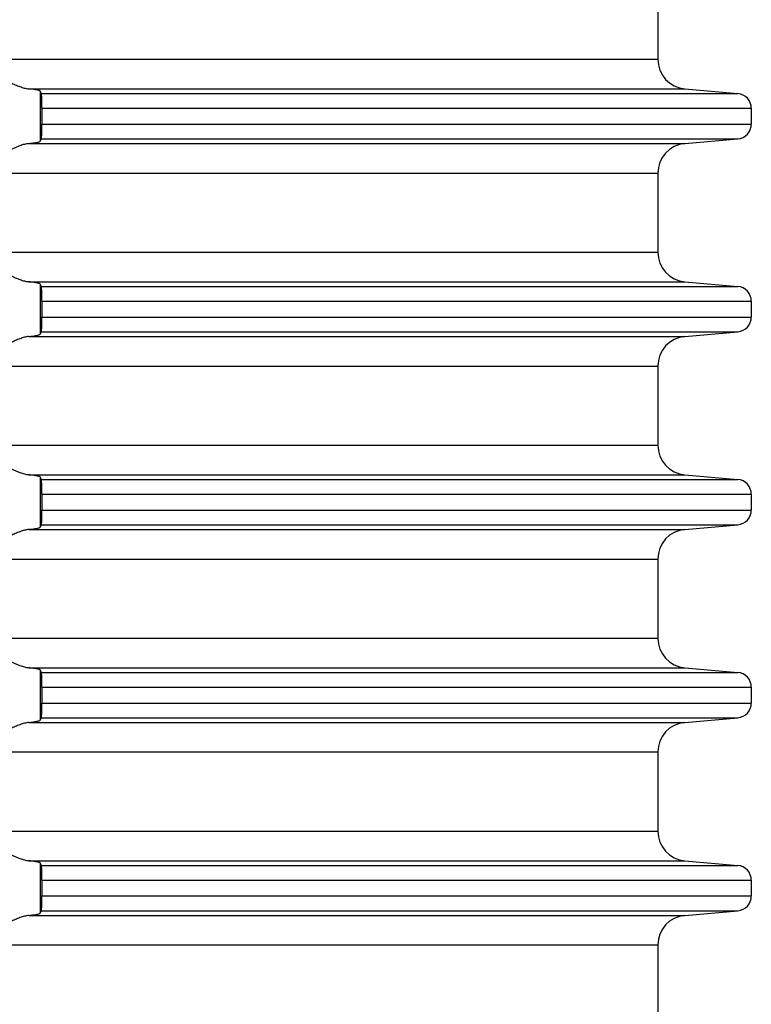
# Model space of a CAD drawing. Units: millimetres. Extents: x -191 to -24, y 162 to 460.
# Drawn here: x -88 to -63, y 354 to 388 of the extents above; entities that cross this region are included whole.
import ezdxf

# ---------------------------------------------------------------- set-up
doc = ezdxf.new("R2010")
doc.units = ezdxf.units.MM

# ---------------------------------------------------------------- blocks, each defined once
blk = doc.blocks.new('HL38N_Aufsatzrahmen', base_point=(-182.906, 337.612))
at = {"color": 7, "linetype": 'Continuous'}
for p, q in [((-66.15, 388.936), (-66.15, 386.268)), ((-65.237, 385.272), (-63.456, 385.116)), ((-86.908, 384.618), (-86.908, 384.086)), ((-63, 384.618), (-63, 384.086)), ((-65.237, 383.432), (-63.456, 383.587)), ((-66.15, 382.436), (-66.15, 379.768)), ((-65.237, 378.772), (-63.456, 378.616)), ((-86.908, 378.118), (-86.908, 377.586)), ((-63, 378.118), (-63, 377.586)), ((-65.237, 376.932), (-63.456, 377.087)), ((-66.15, 375.936), (-66.15, 373.268)), ((-65.237, 372.272), (-63.456, 372.116)), ((-86.908, 371.618), (-86.908, 371.086)), ((-63, 371.618), (-63, 371.086)), ((-65.237, 370.432), (-63.456, 370.587)), ((-66.15, 369.436), (-66.15, 366.768)), ((-65.237, 365.772), (-63.456, 365.616)), ((-86.908, 365.118), (-86.908, 364.586)), ((-63, 365.118), (-63, 364.586)), ((-65.237, 363.932), (-63.456, 364.087)), ((-66.15, 362.936), (-66.15, 360.268)), ((-65.237, 359.272), (-63.456, 359.116)), ((-86.908, 358.618), (-86.908, 358.086)), ((-63, 358.618), (-63, 358.086)), ((-65.237, 357.432), (-63.456, 357.587)), ((-66.15, 356.436), (-66.15, 353.768))]:
    blk.add_line(p, q, dxfattribs=at)
at = {"color": 3, "linetype": 'Continuous'}
for p, q in [((-169.85, 386.268), (-66.15, 386.268)), ((-87.349, 385.272), (-65.237, 385.272)), ((-86.966, 385.199), (-86.966, 383.505)), ((-86.927, 385.116), (-63.456, 385.116)), ((-86.908, 384.618), (-63, 384.618)), ((-86.908, 384.086), (-63, 384.086)), ((-87.349, 383.432), (-65.237, 383.432)), ((-86.927, 383.587), (-63.456, 383.587)), ((-169.85, 382.436), (-66.15, 382.436)), ((-169.85, 379.768), (-66.15, 379.768)), ((-87.349, 378.772), (-65.237, 378.772)), ((-86.966, 378.699), (-86.966, 377.005)), ((-86.927, 378.616), (-63.456, 378.616)), ((-86.908, 378.118), (-63, 378.118)), ((-86.908, 377.586), (-63, 377.586)), ((-86.927, 377.087), (-63.456, 377.087)), ((-87.349, 376.932), (-65.237, 376.932)), ((-169.85, 375.936), (-66.15, 375.936)), ((-169.85, 373.268), (-66.15, 373.268)), ((-87.349, 372.272), (-65.237, 372.272)), ((-86.966, 372.199), (-86.966, 370.505)), ((-86.927, 372.116), (-63.456, 372.116)), ((-86.908, 371.618), (-63, 371.618)), ((-86.908, 371.086), (-63, 371.086)), ((-86.927, 370.587), (-63.456, 370.587)), ((-87.349, 370.432), (-65.237, 370.432)), ((-169.85, 369.436), (-66.15, 369.436)), ((-169.85, 366.768), (-66.15, 366.768)), ((-87.349, 365.772), (-65.237, 365.772)), ((-86.966, 365.699), (-86.966, 364.005)), ((-86.927, 365.616), (-63.456, 365.616)), ((-86.908, 365.118), (-63, 365.118)), ((-86.908, 364.586), (-63, 364.586)), ((-87.349, 363.932), (-65.237, 363.932)), ((-86.927, 364.087), (-63.456, 364.087)), ((-169.85, 362.936), (-66.15, 362.936)), ((-169.85, 360.268), (-66.15, 360.268)), ((-87.349, 359.272), (-65.237, 359.272)), ((-86.966, 359.199), (-86.966, 357.505)), ((-86.927, 359.116), (-63.456, 359.116)), ((-86.908, 358.618), (-63, 358.618)), ((-86.908, 358.086), (-63, 358.086)), ((-86.927, 357.587), (-63.456, 357.587)), ((-87.349, 357.432), (-65.237, 357.432)), ((-169.85, 356.436), (-66.15, 356.436))]:
    blk.add_line(p, q, dxfattribs=at)
at = {"color": 7, "linetype": 'Continuous'}
for centre, radius, start, end in [((-65.15, 386.268), 1, 180, 265), ((-63.5, 384.618), 0.5, 0, 85), ((-63.5, 384.086), 0.5, 275, 0), ((-65.15, 382.436), 1, 95, 180), ((-65.15, 379.768), 1, 180, 265), ((-63.5, 378.118), 0.5, 0, 85), ((-63.5, 377.586), 0.5, 275, 0), ((-65.15, 375.936), 1, 95, 180), ((-65.15, 373.268), 1, 180, 265), ((-63.5, 371.618), 0.5, 0, 85), ((-63.5, 371.086), 0.5, 275, 0), ((-65.15, 369.436), 1, 95, 180), ((-65.15, 366.768), 1, 180, 265), ((-63.5, 365.118), 0.5, 0, 85), ((-63.5, 364.586), 0.5, 275, 0), ((-65.15, 362.936), 1, 95, 180), ((-65.15, 360.268), 1, 180, 265), ((-63.5, 358.618), 0.5, 0, 85), ((-63.5, 358.086), 0.5, 275, 0), ((-65.15, 356.436), 1, 95, 180)]:
    blk.add_arc(centre, radius, start, end, dxfattribs=at)
for points, knots in [([(-87.966, 385.482), (-87.914, 385.458), (-87.809, 385.411), (-87.653, 385.349), (-87.5, 385.297), (-87.399, 385.28), (-87.349, 385.272)], [0, 0, 0, 0, 0.1711917, 0.3451794, 0.5022672, 0.654012, 0.654012, 0.654012, 0.654012]), ([(-86.966, 385.199), (-86.967, 385.2), (-86.97, 385.205), (-86.981, 385.21), (-87.001, 385.217), (-87.033, 385.226), (-87.084, 385.236), (-87.155, 385.248), (-87.246, 385.261), (-87.313, 385.268), (-87.349, 385.272)], [0, 0, 0, 0, 0.0051656, 0.0158231, 0.0354035, 0.0673603, 0.115118, 0.1913481, 0.2841896, 0.3921181, 0.3921181, 0.3921181, 0.3921181]), ([(-86.927, 385.116), (-86.93, 385.123), (-86.937, 385.137), (-86.947, 385.158), (-86.956, 385.178), (-86.963, 385.192), (-86.966, 385.199)], [0, 0, 0, 0, 0.02297653, 0.04591114, 0.06875318, 0.0916848, 0.0916848, 0.0916848, 0.0916848]), ([(-86.908, 384.618), (-86.908, 384.635), (-86.908, 384.674), (-86.909, 384.739), (-86.909, 384.81), (-86.911, 384.876), (-86.912, 384.929), (-86.914, 384.975), (-86.916, 385.021), (-86.919, 385.063), (-86.922, 385.096), (-86.925, 385.11), (-86.927, 385.116)], [0, 0, 0, 0, 0.0500422, 0.1166067, 0.1947223, 0.2638864, 0.3161725, 0.3520002, 0.4016096, 0.4544065, 0.4804137, 0.4989496, 0.4989496, 0.4989496, 0.4989496]), ([(-86.927, 383.587), (-86.926, 383.592), (-86.922, 383.607), (-86.92, 383.637), (-86.916, 383.68), (-86.914, 383.726), (-86.912, 383.775), (-86.911, 383.827), (-86.909, 383.9), (-86.908, 383.988), (-86.908, 384.052), (-86.908, 384.086)], [0, 0, 0, 0, 0.0152446, 0.0445509, 0.0892262, 0.1469575, 0.1827853, 0.2350713, 0.3042354, 0.3996293, 0.4989574, 0.4989574, 0.4989574, 0.4989574]), ([(-87.349, 383.432), (-87.399, 383.423), (-87.5, 383.407), (-87.653, 383.355), (-87.809, 383.293), (-87.914, 383.245), (-87.966, 383.222)], [0, 0, 0, 0, 0.1517448, 0.3088326, 0.4828202, 0.654012, 0.654012, 0.654012, 0.654012]), ([(-87.349, 383.432), (-87.314, 383.436), (-87.252, 383.442), (-87.173, 383.453), (-87.116, 383.462), (-87.067, 383.47), (-87.025, 383.48), (-86.987, 383.489), (-86.971, 383.501), (-86.966, 383.505)], [0, 0, 0, 0, 0.1058122, 0.1852872, 0.2413757, 0.2770041, 0.3344852, 0.3726329, 0.3918342, 0.3918342, 0.3918342, 0.3918342]), ([(-86.966, 383.505), (-86.963, 383.512), (-86.956, 383.525), (-86.947, 383.546), (-86.937, 383.567), (-86.93, 383.581), (-86.927, 383.587)], [0, 0, 0, 0, 0.02293203, 0.04577365, 0.06870123, 0.0916848, 0.0916848, 0.0916848, 0.0916848]), ([(-87.966, 378.982), (-87.914, 378.958), (-87.809, 378.911), (-87.653, 378.849), (-87.5, 378.797), (-87.399, 378.78), (-87.349, 378.772)], [0, 0, 0, 0, 0.1711917, 0.3451794, 0.5022672, 0.654012, 0.654012, 0.654012, 0.654012]), ([(-86.966, 378.699), (-86.973, 378.704), (-86.992, 378.717), (-87.031, 378.725), (-87.091, 378.738), (-87.171, 378.75), (-87.263, 378.763), (-87.322, 378.769), (-87.349, 378.772)], [0, 0, 0, 0, 0.025899, 0.0691419, 0.1147133, 0.2123843, 0.3108915, 0.391711, 0.391711, 0.391711, 0.391711]), ([(-86.927, 378.616), (-86.93, 378.623), (-86.937, 378.637), (-86.947, 378.658), (-86.956, 378.678), (-86.963, 378.692), (-86.966, 378.699)], [0, 0, 0, 0, 0.02297887, 0.04591114, 0.06875323, 0.0916848, 0.0916848, 0.0916848, 0.0916848]), ([(-86.908, 378.118), (-86.908, 378.145), (-86.908, 378.195), (-86.909, 378.26), (-86.91, 378.312), (-86.911, 378.36), (-86.912, 378.413), (-86.914, 378.47), (-86.916, 378.523), (-86.92, 378.566), (-86.922, 378.596), (-86.925, 378.61), (-86.927, 378.616)], [0, 0, 0, 0, 0.0821716, 0.1478921, 0.1947224, 0.2386928, 0.293008, 0.3520002, 0.4097315, 0.4544068, 0.4804141, 0.49895, 0.49895, 0.49895, 0.49895]), ([(-86.927, 377.087), (-86.926, 377.092), (-86.922, 377.107), (-86.92, 377.137), (-86.916, 377.18), (-86.914, 377.226), (-86.912, 377.275), (-86.911, 377.327), (-86.909, 377.4), (-86.908, 377.488), (-86.908, 377.552), (-86.908, 377.586)], [0, 0, 0, 0, 0.0152446, 0.0445509, 0.0892262, 0.1469575, 0.1827853, 0.2350713, 0.3042354, 0.3996293, 0.4989574, 0.4989574, 0.4989574, 0.4989574]), ([(-86.966, 377.005), (-86.963, 377.012), (-86.956, 377.025), (-86.947, 377.046), (-86.937, 377.067), (-86.93, 377.081), (-86.927, 377.087)], [0, 0, 0, 0, 0.02293203, 0.04577365, 0.06870123, 0.0916848, 0.0916848, 0.0916848, 0.0916848]), ([(-87.349, 376.932), (-87.399, 376.923), (-87.5, 376.907), (-87.653, 376.855), (-87.809, 376.793), (-87.914, 376.745), (-87.966, 376.722)], [0, 0, 0, 0, 0.1517448, 0.3088326, 0.4828202, 0.654012, 0.654012, 0.654012, 0.654012]), ([(-87.349, 376.932), (-87.322, 376.935), (-87.263, 376.941), (-87.171, 376.953), (-87.087, 376.966), (-87.025, 376.98), (-86.987, 376.989), (-86.971, 377.001), (-86.966, 377.005)], [0, 0, 0, 0, 0.0808195, 0.1793267, 0.2769977, 0.3344788, 0.3726265, 0.3918278, 0.3918278, 0.3918278, 0.3918278]), ([(-87.966, 372.482), (-87.914, 372.458), (-87.809, 372.411), (-87.653, 372.349), (-87.5, 372.297), (-87.399, 372.28), (-87.349, 372.272)], [0, 0, 0, 0, 0.1711917, 0.3451794, 0.5022672, 0.654012, 0.654012, 0.654012, 0.654012]), ([(-86.966, 372.199), (-86.973, 372.204), (-86.992, 372.217), (-87.031, 372.225), (-87.076, 372.235), (-87.138, 372.245), (-87.229, 372.259), (-87.304, 372.267), (-87.349, 372.272)], [0, 0, 0, 0, 0.025899, 0.0691419, 0.1147133, 0.1666198, 0.2566312, 0.3917138, 0.3917138, 0.3917138, 0.3917138]), ([(-86.927, 372.116), (-86.93, 372.123), (-86.937, 372.137), (-86.947, 372.158), (-86.956, 372.178), (-86.963, 372.192), (-86.966, 372.199)], [0, 0, 0, 0, 0.02297653, 0.04591114, 0.06875318, 0.0916848, 0.0916848, 0.0916848, 0.0916848]), ([(-86.908, 371.618), (-86.908, 371.645), (-86.908, 371.695), (-86.909, 371.76), (-86.91, 371.812), (-86.911, 371.86), (-86.912, 371.913), (-86.914, 371.966), (-86.916, 372.013), (-86.918, 372.047), (-86.92, 372.074), (-86.922, 372.096), (-86.925, 372.11), (-86.927, 372.116)], [0, 0, 0, 0, 0.0821716, 0.1478921, 0.1947224, 0.2386928, 0.293008, 0.3520002, 0.3997967, 0.4331606, 0.4544082, 0.4804155, 0.4989514, 0.4989514, 0.4989514, 0.4989514]), ([(-86.927, 370.587), (-86.926, 370.589), (-86.925, 370.592), (-86.924, 370.601), (-86.922, 370.614), (-86.92, 370.63), (-86.919, 370.648), (-86.917, 370.67), (-86.915, 370.699), (-86.913, 370.746), (-86.911, 370.811), (-86.909, 370.895), (-86.908, 370.988), (-86.908, 371.052), (-86.908, 371.086)], [0, 0, 0, 0, 0.003988, 0.0117219, 0.0247416, 0.044584, 0.0594743, 0.0808546, 0.1097013, 0.1469925, 0.2206265, 0.3042699, 0.3996638, 0.4989919, 0.4989919, 0.4989919, 0.4989919]), ([(-87.349, 370.432), (-87.297, 370.438), (-87.205, 370.448), (-87.095, 370.464), (-87.025, 370.48), (-86.987, 370.489), (-86.971, 370.501), (-86.966, 370.505)], [0, 0, 0, 0, 0.1563279, 0.2769897, 0.3344709, 0.3726185, 0.3918199, 0.3918199, 0.3918199, 0.3918199]), ([(-86.966, 370.505), (-86.963, 370.512), (-86.956, 370.525), (-86.947, 370.546), (-86.937, 370.567), (-86.93, 370.581), (-86.927, 370.587)], [0, 0, 0, 0, 0.02293168, 0.04577365, 0.06870395, 0.0916848, 0.0916848, 0.0916848, 0.0916848]), ([(-87.349, 370.432), (-87.399, 370.423), (-87.5, 370.407), (-87.653, 370.355), (-87.809, 370.293), (-87.914, 370.245), (-87.966, 370.222)], [0, 0, 0, 0, 0.1517448, 0.3088326, 0.4828202, 0.654012, 0.654012, 0.654012, 0.654012]), ([(-87.966, 365.982), (-87.914, 365.958), (-87.809, 365.911), (-87.653, 365.849), (-87.5, 365.797), (-87.399, 365.78), (-87.349, 365.772)], [0, 0, 0, 0, 0.1711917, 0.3451794, 0.5022672, 0.654012, 0.654012, 0.654012, 0.654012]), ([(-86.966, 365.699), (-86.971, 365.703), (-86.987, 365.715), (-87.025, 365.723), (-87.095, 365.739), (-87.205, 365.756), (-87.297, 365.766), (-87.349, 365.772)], [0, 0, 0, 0, 0.0192014, 0.057349, 0.1148302, 0.235492, 0.3918199, 0.3918199, 0.3918199, 0.3918199]), ([(-86.927, 365.616), (-86.93, 365.623), (-86.937, 365.637), (-86.947, 365.658), (-86.956, 365.678), (-86.963, 365.692), (-86.966, 365.699)], [0, 0, 0, 0, 0.02297839, 0.04591114, 0.06875264, 0.0916848, 0.0916848, 0.0916848, 0.0916848]), ([(-86.908, 365.118), (-86.908, 365.13), (-86.908, 365.157), (-86.908, 365.202), (-86.909, 365.255), (-86.909, 365.304), (-86.91, 365.347), (-86.911, 365.384), (-86.912, 365.426), (-86.914, 365.468), (-86.915, 365.504), (-86.917, 365.534), (-86.919, 365.555), (-86.92, 365.574), (-86.922, 365.59), (-86.924, 365.603), (-86.925, 365.611), (-86.926, 365.615), (-86.927, 365.616)], [0, 0, 0, 0, 0.0357884, 0.0815699, 0.1352469, 0.1947225, 0.226509, 0.2649118, 0.307539, 0.3520005, 0.3892918, 0.4181384, 0.4395187, 0.454409, 0.4742514, 0.4872711, 0.495005, 0.498993, 0.498993, 0.498993, 0.498993]), ([(-86.927, 364.087), (-86.926, 364.089), (-86.925, 364.092), (-86.924, 364.101), (-86.922, 364.114), (-86.92, 364.134), (-86.918, 364.162), (-86.916, 364.196), (-86.914, 364.235), (-86.912, 364.277), (-86.911, 364.319), (-86.91, 364.357), (-86.909, 364.4), (-86.909, 364.448), (-86.908, 364.501), (-86.908, 364.546), (-86.908, 364.574), (-86.908, 364.586)], [0, 0, 0, 0, 0.003988, 0.0117219, 0.0247416, 0.044584, 0.0728573, 0.1071141, 0.146992, 0.1914534, 0.2340807, 0.2724835, 0.30427, 0.3637456, 0.4174226, 0.4632041, 0.4989925, 0.4989925, 0.4989925, 0.4989925]), ([(-87.349, 363.932), (-87.399, 363.923), (-87.5, 363.907), (-87.653, 363.855), (-87.809, 363.793), (-87.914, 363.745), (-87.966, 363.722)], [0, 0, 0, 0, 0.1517448, 0.3088326, 0.4828202, 0.654012, 0.654012, 0.654012, 0.654012]), ([(-87.349, 363.932), (-87.314, 363.936), (-87.252, 363.942), (-87.173, 363.953), (-87.116, 363.962), (-87.067, 363.97), (-87.025, 363.98), (-86.987, 363.989), (-86.971, 364.001), (-86.966, 364.005)], [0, 0, 0, 0, 0.1058122, 0.1852872, 0.2413757, 0.2770041, 0.3344852, 0.3726329, 0.3918342, 0.3918342, 0.3918342, 0.3918342]), ([(-86.966, 364.005), (-86.963, 364.012), (-86.956, 364.025), (-86.947, 364.046), (-86.937, 364.067), (-86.93, 364.081), (-86.927, 364.087)], [0, 0, 0, 0, 0.02276268, 0.04577365, 0.06864212, 0.0916848, 0.0916848, 0.0916848, 0.0916848]), ([(-87.966, 359.482), (-87.914, 359.458), (-87.809, 359.411), (-87.653, 359.349), (-87.5, 359.297), (-87.399, 359.28), (-87.349, 359.272)], [0, 0, 0, 0, 0.1711917, 0.3451794, 0.5022672, 0.654012, 0.654012, 0.654012, 0.654012]), ([(-86.966, 359.199), (-86.967, 359.2), (-86.97, 359.205), (-86.981, 359.21), (-87.001, 359.217), (-87.033, 359.226), (-87.082, 359.236), (-87.147, 359.247), (-87.219, 359.257), (-87.287, 359.265), (-87.329, 359.27), (-87.349, 359.272)], [0, 0, 0, 0, 0.0051656, 0.0158231, 0.0354035, 0.0673603, 0.115118, 0.1875752, 0.2630972, 0.3338895, 0.3921204, 0.3921204, 0.3921204, 0.3921204]), ([(-86.927, 359.116), (-86.93, 359.123), (-86.937, 359.137), (-86.947, 359.158), (-86.956, 359.178), (-86.963, 359.192), (-86.966, 359.199)], [0, 0, 0, 0, 0.02297961, 0.04591114, 0.06892223, 0.0916848, 0.0916848, 0.0916848, 0.0916848]), ([(-86.908, 358.618), (-86.908, 358.639), (-86.908, 358.678), (-86.909, 358.732), (-86.909, 358.776), (-86.91, 358.83), (-86.911, 358.893), (-86.913, 358.958), (-86.915, 359.004), (-86.917, 359.034), (-86.919, 359.055), (-86.92, 359.074), (-86.922, 359.09), (-86.924, 359.103), (-86.925, 359.111), (-86.926, 359.115), (-86.927, 359.116)], [0, 0, 0, 0, 0.0630758, 0.1172407, 0.1614661, 0.1947225, 0.2783659, 0.3519999, 0.3892911, 0.4181378, 0.4395181, 0.4544084, 0.4742508, 0.4872705, 0.4950044, 0.4989924, 0.4989924, 0.4989924, 0.4989924]), ([(-86.927, 357.587), (-86.925, 357.594), (-86.922, 357.608), (-86.92, 357.638), (-86.916, 357.68), (-86.914, 357.739), (-86.911, 357.811), (-86.909, 357.895), (-86.908, 357.988), (-86.908, 358.052), (-86.908, 358.086)], [0, 0, 0, 0, 0.0185359, 0.0445432, 0.0892185, 0.1469498, 0.2205838, 0.3042272, 0.3996211, 0.4989492, 0.4989492, 0.4989492, 0.4989492]), ([(-86.966, 357.505), (-86.963, 357.512), (-86.956, 357.525), (-86.947, 357.546), (-86.937, 357.567), (-86.93, 357.581), (-86.927, 357.587)], [0, 0, 0, 0, 0.02276259, 0.04577365, 0.06864285, 0.0916848, 0.0916848, 0.0916848, 0.0916848]), ([(-87.349, 357.432), (-87.399, 357.423), (-87.5, 357.407), (-87.653, 357.355), (-87.809, 357.293), (-87.914, 357.245), (-87.966, 357.222)], [0, 0, 0, 0, 0.1517448, 0.3088326, 0.4828202, 0.654012, 0.654012, 0.654012, 0.654012]), ([(-87.349, 357.432), (-87.322, 357.435), (-87.263, 357.441), (-87.171, 357.453), (-87.091, 357.465), (-87.031, 357.479), (-86.992, 357.486), (-86.973, 357.5), (-86.966, 357.505)], [0, 0, 0, 0, 0.0808195, 0.1793267, 0.2769977, 0.3225691, 0.365812, 0.391711, 0.391711, 0.391711, 0.391711])]:
    blk.add_open_spline(points, degree=3, knots=knots, dxfattribs=at)
blk = doc.blocks.new('Bg-Aufsatzrahmen-rund-11077__9', base_point=(-184.223, 337.612))
blk.add_blockref('HL38N_Aufsatzrahmen', (-182.906, 337.612))
blk = doc.blocks.new('HL38Prblue-WEB-Zeichnung__10', base_point=(-184.223, 337.612))
blk.add_blockref('Bg-Aufsatzrahmen-rund-11077__9', (-184.223, 337.612))
blk = doc.blocks.new('Vordans1', base_point=(-118, 385.603))
blk.add_blockref('HL38Prblue-WEB-Zeichnung__10', (-184.223, 337.612))

msp = doc.modelspace()

# ---------------------------------------------------------------- block references
msp.add_blockref('Vordans1', (-118, 385.602769))

doc.saveas('drawing.dxf')
